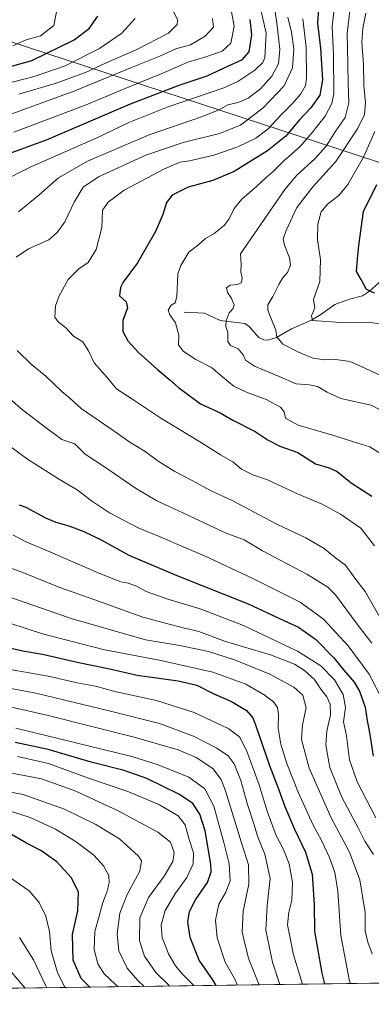
# Model space of a CAD drawing. Units: metres. Extents: x 593521 to 596954, y 4749889 to 4752249.
# Drawn here: x 594035 to 594180, y 4749889 to 4750296 of the extents above; entities that cross this region are included whole.
import ezdxf

# ---------------------------------------------------------------- set-up
doc = ezdxf.new("R2010")
doc.units = ezdxf.units.M
doc.header["$MEASUREMENT"] = 0
for name, color, linetype, lineweight in [('Arbolado forestal CxS', 92, 'Continuous', 0), ('Comarca CxS', 21, 'Continuous', 0), ('Comunidad Autónoma CxS', 142, 'Continuous', 0), ('Corriente natural lineal', 142, 'Continuous', 13), ('Curva de nivel maestra', 30, 'Continuous', 30), ('Curva de nivel normal', 30, 'Continuous', 0), ('Entidad de ámbito territorial CxS', 92, 'Continuous', 0), ('Municipio CxS', 4, 'Continuous', 0), ('Provincia CxS', 1, 'Continuous', 0), ('Tendido', 6, 'Continuous', 0)]:
    doc.layers.add(name, color=color, linetype=linetype, lineweight=lineweight)

# ---------------------------------------------------------------- blocks, each defined once
blk = doc.blocks.new('*U11')
at = {"layer": 'Arbolado forestal CxS', "color": 92, "linetype": 'Continuous', "lineweight": 0}
blk.add_polyline3d([(594892.4626, 4749907.3297, 533.7421), (593774.9715, 4749891.8449, 595.441)], dxfattribs=at)

msp = doc.modelspace()

# ---------------------------------------------------------------- linework, layer by layer
at = {"layer": 'Arbolado forestal CxS', "color": 92, "linetype": 'Continuous', "lineweight": 0, "extrusion": (0.008829, 0.000122341, 0.999961), "elevation": 6418.9778, "flags": 128}
msp.add_lwpolyline([(594161.4977, 4749896.8444), (593746.571, 4749891.0951)], dxfattribs=at)
at = {"layer": 'Comarca CxS', "color": 21, "linetype": 'Continuous', "lineweight": 0, "flags": 128}
msp.add_lwpolyline([(593913.2105, 4749893.7605), (593552.34, 4749888.76), (593533.5031, 4751270.8602), (593520.81, 4752202.18), (594424.3613, 4752214.7098), (594964.5337, 4752222.2006), (596375.0222, 4752241.7603), (596921.61, 4752249.34), (596938.0248, 4751087.6834), (596950.2023, 4750225.892), (596954.3, 4749935.9), (595614.5808, 4749917.3359)], close=True, dxfattribs=at)
at = {"layer": 'Comunidad Autónoma CxS', "color": 142, "linetype": 'Continuous', "lineweight": 0, "flags": 128}
msp.add_lwpolyline([(593913.2105, 4749893.7605), (593552.34, 4749888.76), (593533.5031, 4751270.8602), (593520.81, 4752202.18), (594424.3613, 4752214.7098), (594964.5337, 4752222.2006), (596375.0222, 4752241.7603), (596921.61, 4752249.34), (596938.0248, 4751087.6834), (596950.2023, 4750225.892), (596954.3, 4749935.9), (595614.5808, 4749917.3359)], close=True, dxfattribs=at)
at = {"layer": 'Corriente natural lineal', "color": 142, "linetype": 'Continuous', "lineweight": 13}
msp.add_polyline3d([(594103, 4750175, 544.0535), (594111.3531, 4750174.6019, 542.6512), (594117.9369, 4750171.6058, 541.2387), (594127.9902, 4750170.3131, 538.5643), (594129.8612, 4750169.1191, 538.0569), (594133.9046, 4750164.6361, 536.9839), (594135.8814, 4750163.636, 536.5662), (594137.594, 4750163.4695, 536.2493), (594141.0986, 4750164.5685, 535.2449), (594147.2888, 4750168.2053, 532.6568), (594155.6055, 4750171.8011, 530.6281), (594159.5109, 4750174.0385, 529.6106), (594165.2995, 4750178.2762, 527.8798), (594171.2539, 4750180.3872, 526.6259), (594176.6768, 4750181.7812, 525.5307), (594179.6224, 4750183.7758, 524.8196), (594185.819, 4750189.3149, 523.2801)], dxfattribs=at)
at = {"layer": 'Curva de nivel maestra', "color": 30, "linetype": 'Continuous', "lineweight": 30, "flags": 128}
for points, elevation in [([(594158.65, 4750302.2901), (594158.07, 4750294.7301), (594159.28, 4750284.1801), (594160.09, 4750271.1801), (594159.02, 4750264.8401), (594155.39, 4750259.5201), (594150.46, 4750254.5201), (594144.93, 4750247.8201), (594137.44, 4750241.8101), (594123.63, 4750233.3101), (594114.86, 4750229.5701), (594104.59, 4750226.8001), (594098.06, 4750223.4001), (594095.69, 4750220.3601), (594094.14, 4750215.5001), (594091.1, 4750208.3701), (594088.55, 4750203.8601), (594083.77, 4750195.5201), (594077.81, 4750187.5201), (594076.67, 4750185.3101), (594076.34, 4750181.8801), (594079.02, 4750179.3501), (594079.54, 4750176.9001), (594077.71, 4750171.5801), (594077.68, 4750167.0801), (594079.66, 4750163.1601), (594084.07, 4750158.4001), (594091.94, 4750151.3201), (594097.14, 4750147.1101), (594100.65, 4750143.9501), (594104.94, 4750140.7801), (594109.72, 4750137.1201), (594117.93, 4750133.4301), (594123.13, 4750130.4401), (594132.29, 4750125.7101), (594137.64, 4750122.0901), (594142.57, 4750119.6601), (594149.94, 4750116.9601), (594157.3, 4750112.3901), (594162.88, 4750110.7201), (594166.22, 4750109.1101), (594172.02, 4750104.5001), (594180.53, 4750099.0101)], 550), ([(594023.22, 4750274.4401), (594040.04, 4750279.2001), (594057.49, 4750287.7401), (594063.82, 4750292.3501), (594067.4, 4750297.4401)], 600), ([(594130.12, 4750296.1701), (594130.77, 4750289.7401), (594129.69, 4750282.7201), (594126.69, 4750279.2601), (594120.94, 4750276.7301), (594112.36, 4750272.6901), (594100.8, 4750268.7801), (594080.74, 4750261.0501), (594045.99, 4750246.2001), (594030.14, 4750240.3801)], 575), ([(594181.63, 4750182.8801), (594178.35, 4750184.3801), (594176.16, 4750188.6101), (594174.21, 4750191.8601), (594174.58, 4750197.0501), (594175.16, 4750202.7001), (594177.03, 4750216.6701), (594182.55, 4750227.8601)], 525), ([(594034.77, 4750095.3601), (594037.55, 4750094.3401), (594045.73, 4750090.0201), (594049.96, 4750088.2001), (594055.34, 4750086.6601), (594061.55, 4750084.2901), (594068.67, 4750080.8401), (594080.18, 4750074.6101), (594099.98, 4750066.1001), (594129.37, 4750054.3901), (594144.22, 4750047.5701), (594150.18, 4750044.7501), (594157.24, 4750039.8301), (594164.81, 4750032.1001), (594169, 4750026.9101), (594173.19, 4750022.0601), (594175.43, 4750018.2401), (594177.72, 4750011.6701), (594178.6, 4750006.1401), (594179.67, 4750000.3101), (594181.06, 4749991.3601)], 575), ([(594025.2, 4750037.3901), (594036.38, 4750034.9601), (594044.54, 4750033.5401), (594058.8, 4750030.2901), (594071.56, 4750027.6101), (594083.64, 4750024.9301), (594100.56, 4750022.6101), (594108.21, 4750020.7201), (594115.25, 4750017.2201), (594122.51, 4750013.9601), (594128.77, 4750010.2701), (594131.3, 4750007.2101), (594132.65, 4750004.0001), (594138.29, 4749987.5201), (594142.09, 4749977.5201), (594144.6, 4749970.5201), (594148.57, 4749961.2001), (594153.18, 4749951.6801), (594155.9, 4749942.5401), (594156.72, 4749930.0301), (594156.83, 4749919.0201), (594159.85, 4749901.5801), (594161.0101, 4749897.1944)], 600), ([(594116.1483, 4749896.5727), (594114.86, 4749898.8301), (594109.25, 4749906.9801), (594105.54, 4749916.4001), (594104.56, 4749922.8601), (594105.17, 4749927.1901), (594107.71, 4749931.9401), (594112.67, 4749939.0801), (594114.15, 4749943.5401), (594114.04, 4749946.7601), (594111.61, 4749960.5801), (594109.47, 4749967.4401), (594106.62, 4749971.8101), (594101.07, 4749975.6001), (594087.59, 4749982.1201), (594078.26, 4749985.4301), (594064.56, 4749988.9601), (594046.88, 4749994.2201), (594033.22, 4749997.0201)], 625), ([(594064.0276, 4749895.8505), (594060.51, 4749899.3801), (594057.18, 4749907.0701), (594056.92, 4749917.6501), (594059.07, 4749927.3801), (594059.38, 4749935.1001), (594056.47, 4749941.1101), (594050.42, 4749947.6601), (594043.8, 4749952.4201), (594037.92, 4749955.4801), (594031.67, 4749958.9801)], 650), ([(594064.0278, 4749895.8503), (594064.0276, 4749895.8505)], 650)]:
    msp.add_lwpolyline(points, dxfattribs=dict(at, elevation=elevation))
at = {"layer": 'Curva de nivel normal', "color": 30, "linetype": 'Continuous', "lineweight": 0, "flags": 128}
for points, elevation in [([(594028.02, 4750229.27), (594039.43, 4750235.08), (594066.6, 4750246.98), (594080.19, 4750253.53), (594095.91, 4750259.86), (594119.36, 4750267.84), (594125.11, 4750270.52), (594132.18, 4750275.12), (594135.43, 4750278.4), (594136.28, 4750280.31), (594136.88, 4750290.52), (594133.17, 4750307.02)], 570), ([(594034.5, 4750216.52), (594042.9, 4750223.39), (594051.03, 4750230.68), (594063.1, 4750237.5), (594088.55, 4750248.39), (594110.22, 4750255.9), (594117.41, 4750258.8), (594121, 4750260.84), (594125.34, 4750261.8), (594129.46, 4750263.59), (594134.54, 4750267.45), (594139.18, 4750272.7), (594141.93, 4750277.83), (594142.54, 4750283.84), (594141.24, 4750294.55), (594139.64, 4750305.94)], 565), ([(594034.74, 4750265.28), (594049.75, 4750269.6), (594062.24, 4750274.18), (594070.73, 4750278.17), (594083.12, 4750283.63), (594096.52, 4750290.52), (594100.15, 4750294.07), (594100.24, 4750296), (594096.85, 4750303.09)], 590), ([(594184.04, 4750116.54), (594179.63, 4750119.39), (594172.49, 4750121.51), (594164.86, 4750124.04), (594150.1, 4750128.31), (594144.88, 4750131.27), (594144.32, 4750133.81), (594142.81, 4750135.78), (594136.93, 4750138.9), (594128.99, 4750141.8), (594123.5, 4750144.5), (594118.78, 4750148.26), (594114.24, 4750152.24), (594107.81, 4750155.55), (594102.52, 4750158.89), (594100.6, 4750161.52), (594100.77, 4750165.52), (594099.4, 4750170.7), (594097.02, 4750173.97), (594096.43, 4750175.9), (594097.64, 4750177.91), (594099.33, 4750178.94), (594099.95, 4750181.59), (594100.41, 4750190.97), (594101.57, 4750194.41), (594104.95, 4750199.83), (594109.16, 4750203.17), (594111.82, 4750205.47), (594115.38, 4750207.6), (594119.51, 4750210.86), (594121.65, 4750213.72), (594123.62, 4750217.96), (594126.8, 4750221.76), (594132.86, 4750227.05), (594136.85, 4750230.83), (594139.79, 4750233.28), (594144.22, 4750237.7), (594150.88, 4750243.53), (594155.88, 4750249.44), (594161.22, 4750256.1), (594163.99, 4750261.44), (594164.76, 4750265.33), (594164.64, 4750281.52), (594164.14, 4750293.19), (594165.24, 4750302.86)], 545), ([(594188.57, 4750132.26), (594180.22, 4750136.64), (594167.7, 4750139.35), (594162.08, 4750141.97), (594158.02, 4750144.33), (594154.83, 4750145.05), (594149.32, 4750145.45), (594142.25, 4750148.42), (594132, 4750152.68), (594128.36, 4750155.21), (594127.38, 4750157.43), (594125.24, 4750159.91), (594122.12, 4750161.26), (594120.99, 4750162.96), (594121.07, 4750166.66), (594120.18, 4750169.18), (594120.29, 4750171.54), (594121.64, 4750174.8), (594123.3, 4750176.52), (594123.69, 4750178.08), (594122.37, 4750180.94), (594120.84, 4750183.19), (594120.5, 4750185.06), (594122, 4750186.21), (594125.08, 4750186.51), (594126.64, 4750187.34), (594126.97, 4750189.07), (594126.41, 4750191.72), (594126.61, 4750194.8), (594126.26, 4750199.19), (594144.57, 4750225.86), (594149.64, 4750231.86), (594156.92, 4750238.52), (594161.6, 4750243.72), (594165.62, 4750250.1), (594169.46, 4750255.64), (594171.03, 4750261.67), (594170.72, 4750269.69), (594170.67, 4750277.94), (594170.4, 4750290.42), (594171.62, 4750300.76)], 540), ([(594032.25, 4750285.28), (594037.74, 4750287.69), (594043.66, 4750289.36), (594049.18, 4750293.65), (594050.35, 4750300)], 605), ([(594122.59, 4750299.32), (594123.71, 4750293.39), (594122.26, 4750286.31), (594118.7, 4750282.99), (594111.88, 4750280.67), (594104.55, 4750278.54), (594093.55, 4750273.65), (594080.22, 4750268.24), (594062.55, 4750260.78), (594032.67, 4750249.46)], 580), ([(594033.62, 4750197.8), (594038.74, 4750201.3), (594047.06, 4750204.95), (594050.49, 4750207.96), (594053.65, 4750212.38), (594057.53, 4750220.6), (594061.22, 4750226.75), (594067.58, 4750230.98), (594087.22, 4750240.02), (594102.54, 4750245.22), (594117.55, 4750248.92), (594126.24, 4750252.43), (594135.62, 4750259.58), (594144.28, 4750268.63), (594147.8, 4750276.12), (594148.32, 4750283.96), (594147.3, 4750290.94), (594145.84, 4750297.14)], 560), ([(594183.99, 4750149.04), (594171.64, 4750154.64), (594164.61, 4750155.59), (594160.98, 4750155.28), (594156.18, 4750155.97), (594150.2, 4750158.45), (594143.79, 4750161.83), (594141.21, 4750164.85), (594140.81, 4750167.68), (594138.82, 4750172.78), (594137.6, 4750175.86), (594137.57, 4750178.14), (594139.62, 4750181.52), (594142.05, 4750186.52), (594143.57, 4750189.19), (594145.64, 4750191.47), (594146.97, 4750194.57), (594146.56, 4750197.53), (594144.44, 4750202.72), (594143.87, 4750205.26), (594145.1, 4750208.86), (594149.56, 4750218.42), (594156.18, 4750226.94), (594165.66, 4750237.34), (594174.66, 4750250.91), (594177.44, 4750256.82), (594177.88, 4750261.66), (594177.23, 4750268.79), (594177.1, 4750277.51), (594176.4, 4750286.73), (594176.87, 4750292.51), (594178.04, 4750298.7)], 535), ([(594020.72, 4750267.24), (594040.99, 4750272.53), (594053.8, 4750276.99), (594068.03, 4750284.18), (594077.24, 4750290.47), (594082.73, 4750296.48)], 595), ([(594029.22, 4750256.12), (594057.88, 4750266.56), (594081.22, 4750276.28), (594092.88, 4750280.96), (594099.55, 4750283.93), (594105.66, 4750285.64), (594111.69, 4750289.19), (594115.1, 4750292.96), (594114.7, 4750296.58)], 585), ([(594181.63, 4750078.45), (594175.94, 4750085.78), (594167.58, 4750091.52), (594160.02, 4750095.65), (594149.76, 4750099.93), (594137.41, 4750105.75), (594131.34, 4750107.84), (594126.7, 4750110.09), (594123.08, 4750113.15), (594117.99, 4750115.99), (594109.79, 4750121.25), (594093.4, 4750131.26), (594082.21, 4750138.68), (594075.09, 4750143.28), (594071.22, 4750148.09), (594065.76, 4750154.07), (594063.46, 4750159.09), (594061.16, 4750162.77), (594057.26, 4750165.13), (594054.01, 4750168.76), (594050.97, 4750171.12), (594049.53, 4750172.99), (594049.9, 4750177.64), (594051.39, 4750181.87), (594055.09, 4750188.55), (594059.44, 4750192.97), (594063.28, 4750195.55), (594066.7, 4750201.02), (594069.05, 4750210.15), (594069.21, 4750217.19), (594071.55, 4750220.57), (594078.22, 4750225.47), (594094.55, 4750234.26), (594101.22, 4750237.06), (594105.22, 4750237.61), (594115.22, 4750240.04), (594125.15, 4750243.45), (594132.62, 4750247.07), (594137.76, 4750250.9), (594143.05, 4750256.7), (594147.67, 4750261.25), (594151.23, 4750265.41), (594153.13, 4750268.83), (594153.56, 4750271.87), (594153.36, 4750284.67), (594152.08, 4750296.39)], 555), ([(594187.39, 4750169.72), (594178.98, 4750170.96), (594167.78, 4750170.75), (594156.04, 4750171.57), (594155.65, 4750173.52), (594156.91, 4750176.86), (594156.42, 4750180.25), (594159.05, 4750187.74), (594159.28, 4750196.89), (594158.08, 4750204.94), (594158.25, 4750211.51), (594159.64, 4750216.58), (594162.22, 4750219.8), (594166.88, 4750223.35), (594170.55, 4750227.82), (594177.03, 4750239.18), (594181.76, 4750249.86)], 530), ([(594183.8, 4750048.88), (594177.74, 4750059.46), (594173.53, 4750065.04), (594169.62, 4750070.4), (594165.54, 4750073.5), (594160.88, 4750077.28), (594153.22, 4750081.68), (594141.22, 4750087.36), (594122.88, 4750097.12), (594114.42, 4750100.96), (594105.7, 4750105.72), (594099.09, 4750109.1), (594092.22, 4750113.49), (594086.88, 4750117.45), (594080.55, 4750121.29), (594074.52, 4750125.6), (594060.51, 4750135.24), (594055.8, 4750139.49), (594052.43, 4750142.27), (594045.82, 4750148.52), (594040, 4750153.47), (594034.04, 4750159.19)], 560), ([(594180.55, 4750038.12), (594174.52, 4750045.94), (594165.58, 4750058.11), (594162.34, 4750061.24), (594153.71, 4750066.74), (594135.32, 4750076.3), (594127.8, 4750080.88), (594120.3, 4750083.7), (594102.39, 4750092.08), (594091.71, 4750096.99), (594082.86, 4750102.3), (594070.04, 4750111.05), (594062.12, 4750116.39), (594057.78, 4750120.58), (594052.53, 4750122.45), (594044.36, 4750128.46), (594036.21, 4750134.63), (594028.05, 4750141.72)], 565), ([(594185.02, 4750014.34), (594179.36, 4750025.34), (594170.76, 4750037.07), (594160.62, 4750048.07), (594150.91, 4750055.11), (594131.34, 4750064.93), (594111.38, 4750074.33), (594102.55, 4750077.95), (594093.11, 4750082.11), (594083.96, 4750085.8), (594072.1, 4750092.1), (594064.68, 4750097.02), (594058.83, 4750101.63), (594051.55, 4750105.78), (594038.28, 4750114.22), (594030.05, 4750120.39)], 570), ([(594032.22, 4750082.94), (594037.25, 4750080.26), (594045.64, 4750076.78), (594067.48, 4750067.3), (594076.85, 4750063.54), (594079.86, 4750062.94), (594083.31, 4750061.72), (594087.28, 4750059.56), (594096.26, 4750056.35), (594109.65, 4750052.4), (594127.49, 4750045.45), (594149.86, 4750034.8), (594159.43, 4750028.75), (594165.05, 4750023.03), (594168.65, 4750016.96), (594169.61, 4750011.47), (594168.86, 4750005.61), (594170, 4749999.8), (594171.36, 4749989.9), (594174.48, 4749980.79), (594182.22, 4749965.86)], 580), ([(594181.2, 4749950.74), (594177.69, 4749956.24), (594175.06, 4749961.42), (594168.1, 4749974.41), (594163.17, 4749986.76), (594161.46, 4749995.91), (594161.92, 4750001.79), (594163.48, 4750008.52), (594163.25, 4750012.96), (594161.88, 4750015.89), (594159.45, 4750019.14), (594156.77, 4750023.15), (594152.71, 4750026.85), (594148.6, 4750029.43), (594138.69, 4750033.3), (594120.01, 4750038.88), (594109.01, 4750042.95), (594103.12, 4750044.41), (594094.67, 4750046.6), (594085.88, 4750048.96), (594066.07, 4750056.08), (594051.58, 4750061.22), (594036.36, 4750067.33), (594027.35, 4750070.66)], 585), ([(594180.71, 4749909.58), (594178.81, 4749914.42), (594177.72, 4749919.22), (594177.75, 4749926.8), (594175.53, 4749940.19), (594171.27, 4749951.63), (594163.67, 4749965.92), (594154.7, 4749986.45), (594151.42, 4749998.23), (594151.88, 4750004.3), (594153.36, 4750011.34), (594151.97, 4750016.63), (594148.34, 4750019.9), (594138.39, 4750025.36), (594123.74, 4750031.3), (594113.04, 4750034.67), (594101.27, 4750037.16), (594087.06, 4750039.54), (594056.25, 4750048.4), (594031.34, 4750056.98)], 590), ([(594171.8089, 4749897.3437), (594171.34, 4749898.4), (594167.66, 4749917.2), (594166.48, 4749935.55), (594165.3, 4749943.32), (594163.04, 4749949.51), (594159.74, 4749956.52), (594156.16, 4749963.19), (594150.12, 4749976.52), (594145.4, 4749988.38), (594142.91, 4749996.3), (594141.86, 4750003.05), (594142.03, 4750008.58), (594141.62, 4750011.49), (594139.84, 4750013.82), (594136.08, 4750016.75), (594128.43, 4750021.21), (594114.81, 4750026.15), (594093.36, 4750031.01), (594069.52, 4750035.55), (594044.52, 4750042.04), (594018.12, 4750050.54)], 595), ([(594151.8687, 4749897.0674), (594148.2, 4749909.17), (594146.49, 4749917.47), (594145.72, 4749921.58), (594146.3, 4749926.83), (594147.42, 4749931.87), (594147.69, 4749939.19), (594146.36, 4749946.86), (594144.08, 4749952.86), (594141.06, 4749958.52), (594137.27, 4749968.7), (594133.98, 4749979.58), (594129.03, 4749993.11), (594126.04, 4749999.2), (594121.41, 4750002.72), (594107.14, 4750009.45), (594091.54, 4750014.41), (594074.31, 4750018.21), (594066.42, 4750020.32), (594058.77, 4750021.77), (594046.88, 4750024.47), (594031.13, 4750027.2)], 605), ([(594142.5204, 4749896.938), (594139.48, 4749906.26), (594136.74, 4749919.47), (594137.27, 4749929.64), (594138.48, 4749940.86), (594136.26, 4749950.86), (594133.3, 4749958.32), (594131.86, 4749963.06), (594129.12, 4749971.47), (594126.38, 4749981.4), (594123.7, 4749988.19), (594121.22, 4749991.52), (594116.55, 4749994.75), (594106.88, 4749999.66), (594092.87, 4750004.9), (594072.5, 4750010), (594041.71, 4750017.44), (594018.85, 4750021.68)], 610), ([(594133.9341, 4749896.8189), (594129.52, 4749907.66), (594126.96, 4749918.58), (594127.34, 4749927.32), (594129.76, 4749938.39), (594129.57, 4749946.52), (594126.68, 4749955.52), (594120.12, 4749977.06), (594118.28, 4749981.7), (594114.86, 4749986.34), (594108.02, 4749990.86), (594100.54, 4749993.99), (594082.36, 4749999.24), (594046.84, 4750008.27), (594024.93, 4750013.19)], 615), ([(594125.0072, 4749896.6952), (594123.78, 4749899.44), (594119.93, 4749906.25), (594116.62, 4749916.21), (594115.96, 4749923.52), (594117.35, 4749930.18), (594120.17, 4749935.1), (594121.95, 4749939.86), (594121.65, 4749946.89), (594119.34, 4749955.66), (594115.25, 4749970.71), (594111.47, 4749977.93), (594104.88, 4749982.7), (594092.29, 4749987.83), (594081.39, 4749991.24), (594033.48, 4750002.98)], 620), ([(594106.9329, 4749896.4447), (594106.79, 4749896.65), (594102.25, 4749901.21), (594099.41, 4749904.63), (594096.48, 4749909.69), (594093.91, 4749916.44), (594093.52, 4749921.5), (594095.18, 4749927.5), (594099.46, 4749934.76), (594104.14, 4749941.17), (594106.78, 4749946.86), (594106.81, 4749951.42), (594105.09, 4749956.91), (594103.45, 4749963.05), (594100.56, 4749966.71), (594092.83, 4749971.32), (594080.16, 4749976.59), (594063.47, 4749982.25), (594046.95, 4749988.42), (594034.12, 4749991.25)], 630), ([(594096.9928, 4749896.307), (594096.54, 4749896.85), (594091.35, 4749901.94), (594086.65, 4749908.66), (594084.6, 4749915.07), (594084.73, 4749924.53), (594088.31, 4749932.88), (594094.75, 4749941.77), (594098.31, 4749947.88), (594098.89, 4749951.59), (594097.4, 4749955.87), (594092.14, 4749959.98), (594075.74, 4749968.76), (594058.2, 4749976.93), (594044.09, 4749982.04), (594031.06, 4749984.49)], 635), ([(594086.5265, 4749896.162), (594083.92, 4749898.56), (594079.42, 4749903.76), (594076, 4749910.84), (594075.36, 4749917.86), (594076.42, 4749926.52), (594079.48, 4749934.19), (594084.75, 4749943.88), (594085.31, 4749948.13), (594084.16, 4749950.06), (594076.22, 4749957.2), (594066.51, 4749963.15), (594053.52, 4749969.5), (594036.45, 4749975.61), (594014.64, 4749979.71)], 640), ([(594075.778, 4749896.0131), (594074.46, 4749897.1), (594069.94, 4749901.39), (594067.4, 4749905.44), (594065.85, 4749911.46), (594066.09, 4749918.85), (594067.94, 4749925.19), (594069.39, 4749930.86), (594071.11, 4749935.19), (594072.02, 4749938.96), (594071.82, 4749942.03), (594069.72, 4749945.98), (594065.66, 4749950.45), (594058.38, 4749955.92), (594049.88, 4749961.16), (594039.38, 4749966.02), (594024.62, 4749970.71)], 645), ([(594028.29, 4749943.2), (594039, 4749935.76), (594043.13, 4749930.86), (594045.88, 4749925.19), (594047.33, 4749918.86), (594048.09, 4749910.86), (594050.74, 4749901.88), (594053.6891, 4749895.707)], 655), ([(594035.03, 4749916.43), (594040.79, 4749907.1), (594045.68, 4749896.65), (594046.2736, 4749895.6043)], 660), ([(594029.82, 4749904.15), (594037.3052, 4749895.48)], 665)]:
    msp.add_lwpolyline(points, dxfattribs=dict(at, elevation=elevation))
at = {"layer": 'Entidad de ámbito territorial CxS', "color": 92, "linetype": 'Continuous', "lineweight": 0, "flags": 128}
msp.add_lwpolyline([(595614.5808, 4749917.3359), (593913.2105, 4749893.7605), (593912.944, 4749894.468), (593902.266, 4749921.76), (593887.462, 4749965.935), (593885.734, 4749970.491), (593857.66, 4750044.501), (593836.086, 4750104.297), (593816.852, 4750154.484), (593816.037, 4750156.754), (593814.286, 4750161.633), (593803.314, 4750192.205), (593795.224, 4750217.074), (593788.3, 4750234.09), (593783.011, 4750245.167), (593775.207, 4750255.051), (593767.931, 4750263.803), (593756.893, 4750276.801), (593744.18, 4750291.036), (593737.944, 4750298.538)], dxfattribs=at)
at = {"layer": 'Municipio CxS', "color": 4, "linetype": 'Continuous', "lineweight": 0, "flags": 128}
msp.add_lwpolyline([(596954.3, 4749935.9), (595614.5808, 4749917.3359), (593913.2105, 4749893.7605), (593552.34, 4749888.76), (593533.5031, 4751270.8602)], dxfattribs=at)
at = {"layer": 'Provincia CxS', "color": 1, "linetype": 'Continuous', "lineweight": 0, "flags": 128}
msp.add_lwpolyline([(593913.2105, 4749893.7605), (593552.34, 4749888.76), (593533.5031, 4751270.8602), (593520.81, 4752202.18), (594424.3613, 4752214.7098), (594964.5337, 4752222.2006), (596375.0222, 4752241.7603), (596921.61, 4752249.34), (596938.0248, 4751087.6834), (596950.2023, 4750225.892), (596954.3, 4749935.9), (595614.5808, 4749917.3359)], close=True, dxfattribs=at)
at = {"layer": 'Tendido', "color": 6, "linetype": 'Continuous', "lineweight": 0}
msp.add_polyline3d([(595107.424, 4749910.3083, 511.3492), (594996.4209, 4749970.9276, 531.9838), (594479.2123, 4750139.9967, 580.121), (593949.8329, 4750313.8282, 639.4409), (593848.9206, 4750344.1496, 648.2547), (593660.0078, 4750403.4693, 624.6255), (593544.84, 4750439.0477, 611.6424)], dxfattribs=at)

# ---------------------------------------------------------------- block references
at = {"layer": 'Arbolado forestal CxS', "color": 92, "linetype": 'Continuous', "lineweight": 0}
msp.add_blockref('*U11', (0, 0), dxfattribs=at)

doc.saveas('drawing.dxf')
